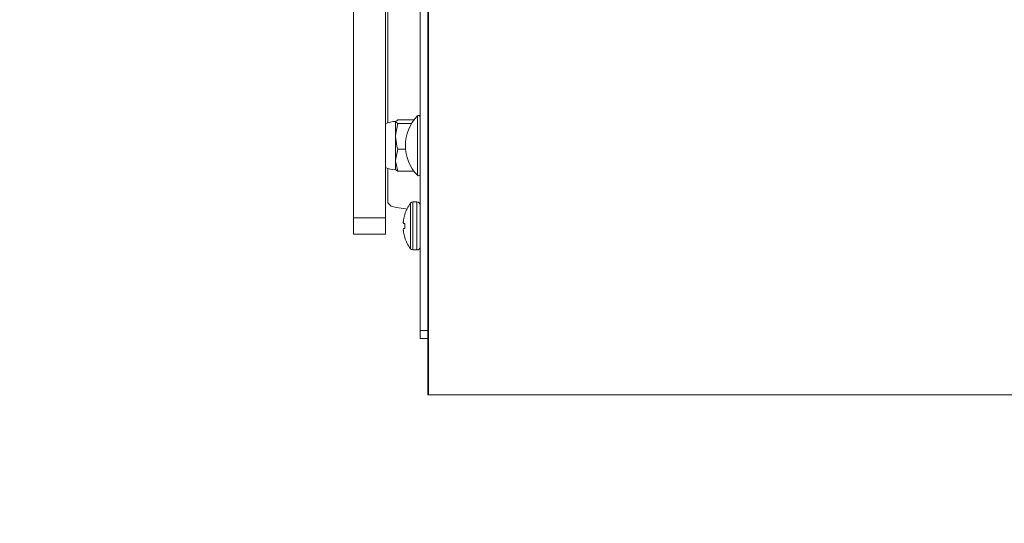
# Model space of a CAD drawing. Units: inches. Extents: x 0.4 to 16.6, y 0.2 to 10.8.
# Drawn here: x 7.2 to 7.4, y 5.8 to 5.9 of the extents above; entities that cross this region are included whole.
import ezdxf

# ---------------------------------------------------------------- set-up
doc = ezdxf.new("R2010")
doc.units = ezdxf.units.IN
doc.header["$MEASUREMENT"] = 0
doc.styles.add('SLDTEXTSTYLE0', font='TXT', dxfattribs={"width": 0.75})
doc.dimstyles.new('SLDDIMSTYLE2', dxfattribs={"dimtxt": 0.08333333333333333, "dimasz": 0.062, "dimexe": 0, "dimexo": 0.0625, "dimgap": 0.02083333333333333, "dimtad": 0, "dimtih": 1, "dimtoh": 1, "dimdec": 3, "dimlfac": 32, "dimrnd": 1e-09, "dimzin": 12, "dimdsep": 46, "dimtxsty": 'SLDTEXTSTYLE0', "dimsah": 1, "dimcen": 0.09, "dimadec": 0, "dimazin": 3, "dimtfac": 1, "dimtdec": 3, "dimtofl": 0, "dimtmove": 0, "dimatfit": 3, "dimfxl": 0, "dimfrac": 2, "dimtolj": 1, "dimtzin": 12, "dimarcsym": 0})

# ---------------------------------------------------------------- blocks, each defined once
blk = doc.blocks.new('_D_3')
at = {"color": 7, "linetype": 'Continuous', "lineweight": 0}
for p, q in [((7.131865244882601, 6.144407551641719), (6.773093001913188, 6.144407551641719)), ((6.835093001913188, 6.144407551641719), (6.835093001913188, 5.488892981790229)), ((6.835093001913188, 4.642416040814948), (6.835093001913188, 5.356485577205198)), ((7.587833994882622, 4.642416040814948), (6.773093001913188, 4.642416040814948))]:
    blk.add_line(p, q, dxfattribs=at)
for points in [[(6.835093001913188, 6.144407551641719), (6.825093001913189, 6.082407551641719), (6.845093001913188, 6.082407551641719)], [(6.835093001913188, 4.642416040814948), (6.845093001913188, 4.704416040814948), (6.825093001913189, 4.704416040814948)]]:
    blk.add_solid(points, dxfattribs=at)
at = {"color": 7, "linetype": 'Continuous', "lineweight": 0, "insert": (6.665802867567266, 5.46390788426958), "char_height": 0.08333333333333333, "attachment_point": 1, "style": 'SLDTEXTSTYLE0'}
blk.add_mtext('48.064', dxfattribs=at)

msp = doc.modelspace()

# ---------------------------------------------------------------- linework, layer by layer
at = {"color": 7, "linetype": 'Continuous', "lineweight": 15}
for p, q in [((7.263559359076615, 6.105345053374951), (7.263559359076615, 5.792845052568294)), ((7.261463736618758, 5.808454422247523), (7.261463736618758, 6.038954426575137)), ((7.263401254236388, 5.808454422247523), (7.263401254236388, 6.038954426575137)), ((7.245248237274923, 5.835813801189643), (7.245248237274923, 5.907110678395367)), ((7.253060787023681, 5.835813801189643), (7.253060787023681, 5.907110678395367)), ((7.253651260202485, 5.858965050411103), (7.253651260202485, 5.907110678395367)), ((7.256049599163336, 5.859641707594302), (7.255526225209396, 5.85920147434658)), ((7.255526225209396, 5.855636351364518), (7.255526225209396, 5.85920147434658)), ((7.256049599163336, 5.859641707594302), (7.260011753392192, 5.859641707594302)), ((7.256049599163336, 5.858761241098859), (7.259409987010515, 5.858761241098859)), ((7.255526225209396, 5.855636351364518), (7.255526225209396, 5.849826805143559)), ((7.256049599163336, 5.852511461630178), (7.255526225209396, 5.849826805143559)), ((7.256049599163336, 5.852511461630178), (7.257938937337539, 5.852511461630178)), ((7.255526225209396, 5.849826805143559), (7.255526225209396, 5.847532552480295)), ((7.253651260202485, 5.839489087899084), (7.253651260202485, 5.847818805840139)), ((7.256049599163336, 5.84714214865694), (7.255526225209396, 5.847582372738101)), ((7.256049599163336, 5.84714214865694), (7.260011753392192, 5.84714214865694)), ((7.260715598594645, 5.839688799758663), (7.259749736419034, 5.839688799758663)), ((7.245248237274923, 5.835813801189643), (7.253060787023681, 5.835813801189643)), ((7.245248237274923, 5.831907553814946), (7.245248237274923, 5.835813801189643)), ((7.253060787023681, 5.835813801189643), (7.253060787023681, 5.831907553814946)), ((7.257449002997303, 5.83534782823927), (7.257442036411115, 5.835300299621657)), ((7.257747172886153, 5.836610705317072), (7.257747172886153, 5.836672561269173)), ((7.257442036411115, 5.834483384892059), (7.257449002997303, 5.834473292508648)), ((7.257449002997303, 5.833248053329381), (7.257442036411115, 5.83323797011253)), ((7.257747172886153, 5.834447213643246), (7.257449002997303, 5.834473292508648)), ((7.257449002997303, 5.833248053329381), (7.257747172886153, 5.833274141361343)), ((7.257747172886153, 5.833274141361343), (7.257747172886153, 5.834447213643246)), ((7.253060787023681, 5.831907553814946), (7.245248237274923, 5.831907553814946)), ((7.257442036411115, 5.832421055382932), (7.257449002997303, 5.832373526765321)), ((7.257747172886153, 5.831048793735416), (7.257747172886153, 5.831110649687518)), ((7.259749736419034, 5.828032555245927), (7.260715598594645, 5.828032555245927)), ((7.261463736618758, 5.808454422247523), (7.263401254236388, 5.808454422247523)), ((7.261463736618758, 5.806516922963014), (7.261463736618758, 5.808454422247523)), ((7.261463736618758, 5.806516922963014), (7.263401254236388, 5.806516922963014)), ((7.263401254236388, 5.807270835920414), (7.263401254236388, 5.808454422247523)), ((7.263401254236388, 5.807270835920414), (7.263401254236388, 5.792845052568294)), ((7.263559359076615, 5.792845052568294), (7.263401254236388, 5.792845052568294)), ((7.609223619266918, 5.792845052568294), (7.263559359076615, 5.792845052568294))]:
    msp.add_line(p, q, dxfattribs=at)
at = {"color": 8, "linetype": 'Continuous', "lineweight": 15}
for p, q in [((7.260853243671225, 5.860613363036322), (7.260853243671225, 5.84617049321492)), ((7.259151416664208, 5.828331632624293), (7.259151416664208, 5.839389722380297)), ((7.259749736419034, 5.828032555245927), (7.259749736419034, 5.839688799758663)), ((7.260715598594645, 5.828032555245927), (7.260715598594645, 5.839688799758663))]:
    msp.add_line(p, q, dxfattribs=at)
at = {"color": 7, "linetype": 'Continuous', "lineweight": 15, "flags": 128}
for points in [[(7.255526225209396, 5.85920147434658), (7.255529085176358, 5.859170179708099), (7.256049599163336, 5.858761241098859)], [(7.256049599163336, 5.858761241098859), (7.255561351470281, 5.856417956502016), (7.255526225209396, 5.855636351364518)], [(7.255526225209396, 5.855636351364518), (7.255849034813605, 5.853216269321513), (7.256049599163336, 5.852511461630178)], [(7.255526225209396, 5.849826805143559), (7.255529085176358, 5.849635975681371), (7.256049599163336, 5.84714214865694)], [(7.25845864466717, 5.837925895957211), (7.256852003227229, 5.838147543396721), (7.255656097042439, 5.838365542545043), (7.254471704057981, 5.838637321905424), (7.253651260202485, 5.839489087899084)]]:
    msp.add_lwpolyline(points, dxfattribs=at)
at = {"color": 7, "linetype": 'Continuous', "lineweight": 15}
for centre, radius, start, end in [((7.255526257143143, 5.852967414922969), 0.006283886718749923, 90, 113.1008271406835), ((7.268210058198516, 5.853391926641719), 0.01030880105537312, 135.5319557113405, 224.4680442886568), ((7.261107507143143, 5.860363801641719), 0.0003562500000011681, 0, 135.5319557112085), ((7.255526257143143, 5.853816438360469), 0.006283886718749923, 246.8991728593173, 270.0000000000008), ((7.261107507143143, 5.84642005164172), 0.0003562500000011681, 224.4680442886904, 0), ((7.266519090789759, 5.833860676641719), 0.009211583646616341, 143.1138124171477, 162.2265048125939), ((7.259749767909073, 5.838940676641719), 0.0007481250000003214, 90, 143.1138124170915), ((7.260715632143143, 5.838940676641719), 0.0007481250000003214, 0, 90), ((7.265200908070335, 5.834296688057743), 0.00782351107850313, 172.6297032305478, 176.5046929572304), ((7.266561636553138, 5.833862940224985), 0.009232820952335644, 162.6859852962497, 170.7450914587437), ((7.257732147350293, 5.834739966094678), 0.0003418617505040733, 174.3433437043551, 185.6566562956457), ((7.257826979718351, 5.832981388909912), 0.0004363324579825103, 175.5708573925857, 184.4291426075314), ((7.258898250689107, 5.834927691430653), 0.001522487544666448, 188.362418047885, 196.9675078533885), ((7.25889825068911, 5.832793663573937), 0.001522487544668996, 163.0324921466415, 171.6375819521304), ((7.265200402497594, 5.833424618864108), 0.007823003514799731, 183.4951812883642, 187.370422523854), ((7.266561636553103, 5.833858414779595), 0.009232820952299688, 189.2549085412264, 197.3140147037572), ((7.266519090789759, 5.833860676641719), 0.009211583646616341, 197.7734951874069, 216.8861875828531), ((7.259749767909073, 5.828780676641719), 0.0007481249999994333, 216.8861875828549, 270.0000000000008), ((7.260715632143143, 5.828780676641719), 0.0007481250000003214, 270.0000000000008, 0)]:
    msp.add_arc(centre, radius, start, end, dxfattribs=at)

# ---------------------------------------------------------------- dimensions: what is measured, and where the dimension line sits
at = {"color": 7, "linetype": 'Continuous', "lineweight": 0}
dim = msp.add_linear_dim(base=(6.835093001913186, 4.642416040814948), p1=(7.181865244882601, 6.144407551641719), p2=(7.637833994882622, 4.642416040814948), angle=90.0000000000002, dimstyle='SLDDIMSTYLE2', dxfattribs=at)
dim.commit()
dim.dimension.update_dxf_attribs({"geometry": '_D_3', "text_midpoint": (6.835093001913186, 5.422689279497715), "dimtype": 160})

doc.saveas('drawing.dxf')
